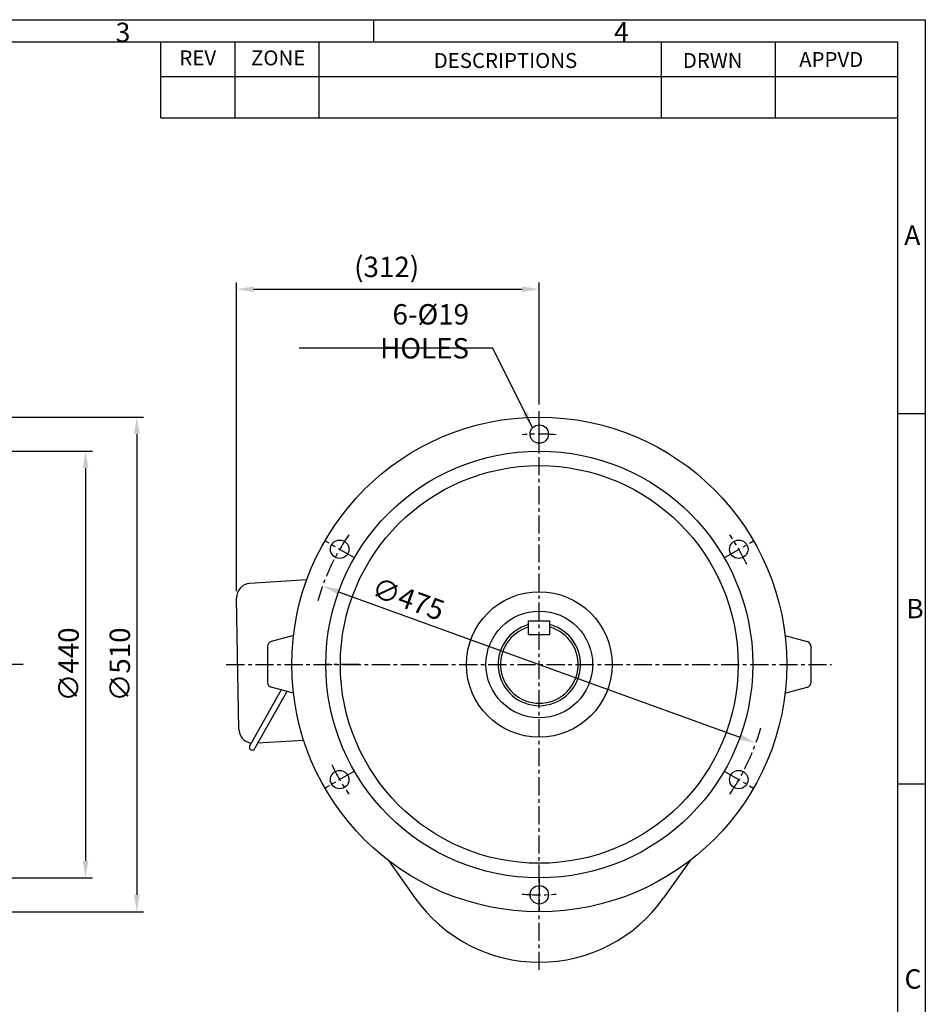
# Model space of a CAD drawing. Extents: x 5 to 2210, y 5 to 1579.
# Drawn here: x 1277 to 2210, y 562 to 1577 of the extents above; entities that cross this region are included whole.
import ezdxf

# ---------------------------------------------------------------- set-up
doc = ezdxf.new("R2010")
doc.units = 0
doc.header["$LTSCALE"] = 15
doc.header["$MEASUREMENT"] = 0
doc.linetypes.add('CENTER', pattern=[2, 1.25, -0.25, 0.25, -0.25])
for name, color, linetype in [('CENTER', 1, 'CENTER'), ('DIM', 2, 'CONTINUOUS'), ('LOGO', 5, 'CONTINUOUS'), ('NEEDLE', 2, 'CONTINUOUS'), ('THIN', 3, 'CONTINUOUS')]:
    doc.layers.add(name, color=color, linetype=linetype)
doc.styles.add('DIM', font='romans.shx', dxfattribs={"width": 0.8})
doc.styles.get("Standard").update_dxf_attribs({"font": 'TXT.shx'})
doc.dimstyles.get("Standard").update_dxf_attribs({"dimtxt": 0.18, "dimasz": 0.18, "dimexe": 0.18, "dimexo": 0.0625, "dimgap": 0.09, "dimtad": 0, "dimtih": 1, "dimtoh": 1, "dimdec": 4, "dimzin": 0, "dimdsep": 46, "dimtxsty": 'Standard', "dimcen": 0.09, "dimadec": 0, "dimazin": 0, "dimtfac": 1, "dimtdec": 4, "dimtofl": 0, "dimtmove": 0, "dimatfit": 3, "dimfxl": 0, "dimtolj": 1, "dimtzin": 0, "dimarcsym": 0})

msp = doc.modelspace()

# ---------------------------------------------------------------- linework, layer by layer
at = {"layer": 'CENTER'}
for p, q in [((1812.1, 597.4), (1812.1, 1173.4)), ((1812.1, 1132.4), (1812.1, 1167.4)), ((1621.5, 1022.4), (1591.2, 1039.9)), ((2002.6, 1022.4), (2032.9, 1039.9)), ((1280.1, 912.4), (243.7, 912.4)), ((1489.5, 912.4), (2113.1, 912.4)), ((1626.6, 912.4), (1592.6, 912.4)), ((1621.5, 802.4), (1591.2, 784.9)), ((2002.6, 802.4), (2032.9, 784.9)), ((1812.1, 692.4), (1812.1, 657.4))]:
    msp.add_line(p, q, dxfattribs=at)
for start, end in [(85.7773, 94.2227), (145.7773, 164.0035), (25.7773, 34.2227), (325.7773, 344.0035), (205.7773, 214.2227), (265.7773, 274.2227)]:
    msp.add_arc((1812.1, 912.4), 237.5, start, end, dxfattribs=at)
at = {"layer": 'DIM', "color": 2}
for p, q in [((1500.1, 987.8), (1500.1, 1306.3)), ((1812.1, 1180.4), (1812.1, 1306.3)), ((1517.6, 1299.3), (1794.6, 1299.3)), ((1152.1, 1167.4), (1404.3, 1167.4)), ((1397.3, 1149.9), (1397.3, 674.9)), ((1157.1, 1132.4), (1351.5, 1132.4)), ((1344.5, 1114.9), (1344.5, 709.9)), ((1605.2, 987.4), (2018.9, 837.5)), ((1157.1, 692.4), (1351.5, 692.4)), ((1152.1, 657.4), (1404.3, 657.4))]:
    msp.add_line(p, q, dxfattribs=at)
for points in [[(1517.6, 1302.2), (1517.6, 1296.4), (1500.1, 1299.3)], [(1794.6, 1302.2), (1794.6, 1296.4), (1812.1, 1299.3)], [(1394.4, 1149.9), (1400.2, 1149.9), (1397.3, 1167.4)], [(1341.6, 1114.9), (1347.4, 1114.9), (1344.5, 1132.4)], [(1606.2, 990.1), (1604.2, 984.7), (1588.8, 993.4)], [(2019.9, 840.2), (2017.9, 834.8), (2035.3, 831.5)], [(1341.6, 709.9), (1347.4, 709.9), (1344.5, 692.4)], [(1394.4, 674.9), (1400.2, 674.9), (1397.3, 657.4)]]:
    msp.add_solid(points, dxfattribs=at)
at = {"layer": 'LOGO'}
for p, q in [((32.5, 1554.4), (2181.1, 1554.4)), ((2181.1, 1554.4), (2181.1, 30.3))]:
    msp.add_line(p, q, dxfattribs=at)
at = {"layer": 'NEEDLE'}
for p, q in [((5, 1577.2), (2209.9, 1577.2)), ((1641.7, 1554.4), (1641.7, 1577.2)), ((2209.9, 1577.2), (2209.9, 5)), ((1422.1, 1476), (1422.1, 1554.4)), ((1498.6, 1476), (1498.6, 1554.4)), ((1585.3, 1476), (1585.3, 1554.4)), ((1938.2, 1476), (1938.2, 1554.4)), ((2055.6, 1476), (2055.6, 1554.4)), ((1422.1, 1518.6), (2180.8, 1518.6)), ((1422.1, 1476), (2180.8, 1476)), ((2181.1, 1171.1), (2209.9, 1171.1)), ((2181.1, 789.2), (2209.9, 789.2))]:
    msp.add_line(p, q, dxfattribs=at)
at = {"layer": 'THIN', "color": 3, "linetype": 'Continuous'}
for p, q in [((1572.4, 999.5), (1513.8, 996)), ((1502.4, 845.8), (1500.1, 980.8)), ((1546, 886.2), (1513.5, 828.2)), ((1552, 884.6), (1519.1, 826)), ((1569.4, 834.1), (1521.2, 831.3))]:
    msp.add_line(p, q, dxfattribs=at)
at = {"layer": 'THIN'}
for p, q in [((1801.1, 943.4), (1801.1, 957.4)), ((1801.1, 957.4), (1823.1, 957.4)), ((1823.1, 943.4), (1823.1, 957.4)), ((1558.8, 942.1), (1535.8, 935.9)), ((1801.1, 943.4), (1823.1, 943.4)), ((2065.3, 942.1), (2088.3, 935.9)), ((1532.1, 931.1), (1532.1, 893.8)), ((2092.1, 931.1), (2092.1, 893.8)), ((1558.8, 882.8), (1535.8, 889)), ((2065.3, 882.8), (2088.3, 889)), ((1656.6, 710.3), (1683.9, 671.7)), ((1967.5, 710.3), (1940.2, 671.7))]:
    msp.add_line(p, q, dxfattribs=at)
for centre, radius in [((1812.1, 912.4), 255), ((1812.1, 1149.9), 9.5), ((1812.1, 912.4), 220), ((1812.1, 912.4), 205), ((1606.4, 1031.2), 9.5), ((2017.7, 1031.2), 9.5), ((1812.1, 912.4), 75), ((1812.1, 912.4), 55), ((1606.4, 793.7), 9.5), ((2017.7, 793.7), 9.5), ((1812.1, 674.9), 9.5)]:
    msp.add_circle(centre, radius, dxfattribs=at)
at = {"layer": 'THIN', "color": 3, "linetype": 'Continuous'}
for centre, radius, start, end in [((1515.1, 981.1), 15, 95, 181), ((1517.4, 846.1), 15, 181, 258.7607), ((1516.3, 827.1), 3, 158.573, 338.573)]:
    msp.add_arc(centre, radius, start, end, dxfattribs=at)
at = {"layer": 'THIN'}
for centre, radius, start, end in [((1812.1, 912.4), 42.5, 105.0003, 74.9997), ((1812.1, 912.4), 40, 105.962, 74.038), ((1537.1, 931.1), 5, 105, 180), ((2087.1, 931.1), 5, 360, 75), ((1537.1, 893.8), 5, 180, 255), ((2087.1, 893.8), 5, 285, 0), ((1812.1, 762.4), 157, 215.2944, 324.7056)]:
    msp.add_arc(centre, radius, start, end, dxfattribs=at)

# ---------------------------------------------------------------- texts
at = {"layer": 'DIM', "color": 4, "char_height": 21, "style": 'DIM'}
for s, insert, attachment_point in [('\\A1;(312)', (1654.8, 1322.3), 5), ('\\A1;6-%%c19 HOLES', (1739.7, 1255.9), 6)]:
    msp.add_mtext(s, dxfattribs=dict(at, insert=insert, attachment_point=attachment_point))
at = {"layer": 'DIM', "color": 4, "char_height": 21, "attachment_point": 5, "style": 'DIM'}
for s, insert, rotation in [('\\A1;∅475', (1677, 980), 340.0812), ('\\A1;∅440', (1327, 912.4), 90), ('\\A1;∅510', (1379.8, 912.4), 90)]:
    msp.add_mtext(s, dxfattribs=dict(at, insert=insert, rotation=rotation))
at = {"layer": 'NEEDLE'}
for s, height, p in [('REV', 15.43, (1441.2, 1530.1)), ('ZONE', 15.43, (1515, 1530.1)), ('DESCRIPTIONS', 15.429, (1703.3, 1527.4)), ('APPVD', 15.43, (2079.9, 1528.4)), ('DRWN', 15.43, (1960, 1527.4))]:
    msp.add_text(s, height=height, dxfattribs=at).set_placement(p)
at = {"layer": 'THIN'}
for s, p in [('3', (1375.5, 1554.1)), ('4', (1889.1, 1554.7)), ('A', (2188.2, 1345)), ('B', (2190.3, 960)), ('C', (2188.5, 578.1))]:
    msp.add_text(s, height=20, dxfattribs=at).set_placement(p)

# ---------------------------------------------------------------- leaders
at = {"layer": 'DIM', "color": 2, "annotation_type": 0, "has_hookline": 1, "hookline_direction": 1, "text_width": 175.2}
msp.add_leader([(1805.1, 1156.5), (1764.2, 1238.4), (1746.7, 1238.4)], dimstyle='Standard', override={"dimtxt": 21, "dimasz": 17.5, "dimexe": 7, "dimexo": 7, "dimgap": 7, "dimtad": 1, "dimtih": 0, "dimzin": 8, "dimtxsty": 'DIM', "dimcen": 0, "dimclrd": 2, "dimclre": 2, "dimclrt": 4, "dimtix": 1, "dimtofl": 1, "dimtzin": 8}, dxfattribs=at)

doc.saveas('drawing.dxf')
